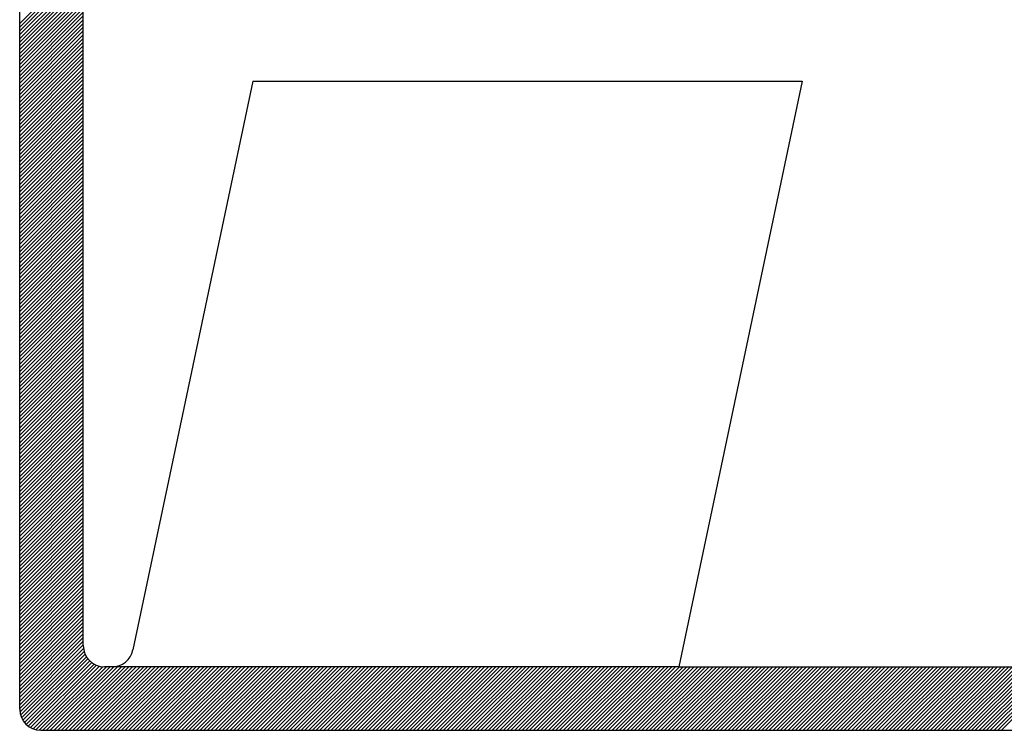
# Model space of a CAD drawing. Extents: x 920 to 1912, y 1037 to 2183.
# Drawn here: x 954 to 954, y 1090 to 1090 of the extents above; entities that cross this region are included whole.
import ezdxf

# ---------------------------------------------------------------- set-up
doc = ezdxf.new("R2010")
doc.units = 0
doc.header["$LTSCALE"] = 2
doc.header["$MEASUREMENT"] = 0
doc.layers.add('LEVANTAMENTO', color=5, linetype='CONTINUOUS')
doc.layers.add('MF', color=2, linetype='CONTINUOUS')

# ---------------------------------------------------------------- blocks, each defined once
blk = doc.blocks.new('H')
at = {"layer": 'MF', "color": 3, "linetype": 'CONTINUOUS'}
for p, q in [((-9.3512, 0.1681), (-9.3512, 7.2996)), ((-9.0512, 0.4681), (-9.0512, 6.9996)), ((-9.3512, 3.4061), (-9.0512, 3.7061)), ((-9.3512, 3.3885), (-9.0512, 3.6885)), ((-9.3512, 3.3708), (-9.0512, 3.6708)), ((-9.3512, 3.3531), (-9.0512, 3.6531)), ((-9.3512, 3.3354), (-9.0512, 3.6354)), ((-4.9111, 0.0681), (-1.3394, 3.6398)), ((-9.3512, 3.3178), (-9.0512, 3.6178)), ((-9.3512, 3.3001), (-9.0512, 3.6001)), ((-9.3512, 3.2824), (-9.0512, 3.5824)), ((-4.8934, 0.0681), (-1.34, 3.6215)), ((-4.8757, 0.0681), (-1.3442, 3.5996)), ((-9.3512, 3.2647), (-9.0512, 3.5647)), ((-9.3512, 3.247), (-9.0512, 3.547)), ((-4.858, 0.0681), (-1.349, 3.5772)), ((-4.8404, 0.0681), (-1.3537, 3.5548)), ((-4.8227, 0.0681), (-1.3584, 3.5324)), ((-9.3512, 3.2294), (-9.0512, 3.5294)), ((-9.3512, 3.2117), (-9.0512, 3.5117)), ((-9.3512, 3.194), (-9.0512, 3.494)), ((-4.805, 0.0681), (-1.3631, 3.51)), ((-4.7873, 0.0681), (-1.3679, 3.4876)), ((-9.3512, 3.1763), (-9.0512, 3.4763)), ((-9.3512, 3.1587), (-9.0512, 3.4587)), ((-9.3512, 3.141), (-9.0512, 3.441)), ((-4.7696, 0.0681), (-1.3726, 3.4652)), ((-4.752, 0.0681), (-1.3773, 3.4428)), ((-9.3512, 3.1233), (-9.0512, 3.4233)), ((-9.3512, 3.1056), (-9.0512, 3.4056)), ((-4.7343, 0.0681), (-1.382, 3.4204)), ((-4.7166, 0.0681), (-1.3867, 3.398)), ((-9.3512, 3.0879), (-9.0512, 3.3879)), ((-9.3512, 3.0703), (-9.0512, 3.3703)), ((-9.3512, 3.0526), (-9.0512, 3.3526)), ((-9.3512, 3.0349), (-9.0512, 3.3349)), ((-9.3512, 3.0172), (-9.0512, 3.3172)), ((-9.3512, 2.9996), (-9.0512, 3.2996)), ((-9.3512, 2.9819), (-9.0512, 3.2819)), ((-9.3512, 2.9642), (-9.0512, 3.2642)), ((-9.3512, 2.9465), (-9.0512, 3.2465)), ((-9.3512, 2.9288), (-9.0512, 3.2288)), ((-9.3512, 2.9112), (-9.0512, 3.2112)), ((-9.3512, 2.8935), (-9.0512, 3.1935)), ((-9.3512, 2.8758), (-9.0512, 3.1758)), ((-9.3512, 2.8581), (-9.0512, 3.1581)), ((-9.3512, 2.8405), (-9.0512, 3.1405)), ((-9.3512, 2.8228), (-9.0512, 3.1228)), ((-8.2505, 3.1339), (-8.8168, 0.4475)), ((-8.2505, 3.1339), (-5.6569, 3.1339)), ((-5.6569, 3.1339), (-6.24, 0.3681)), ((-9.3512, 2.8051), (-9.0512, 3.1051)), ((-9.3512, 2.7874), (-9.0512, 3.0874)), ((-9.3512, 2.7697), (-9.0512, 3.0697)), ((-9.3512, 2.7521), (-9.0512, 3.0521)), ((-9.3512, 2.7344), (-9.0512, 3.0344)), ((-9.3512, 2.7167), (-9.0512, 3.0167)), ((-9.3512, 2.699), (-9.0512, 2.999)), ((-9.3512, 2.6814), (-9.0512, 2.9814)), ((-9.3512, 2.6637), (-9.0512, 2.9637)), ((-9.3512, 2.646), (-9.0512, 2.946)), ((-9.3512, 2.6283), (-9.0512, 2.9283)), ((-9.3512, 2.6107), (-9.0512, 2.9107)), ((-9.3512, 2.593), (-9.0512, 2.893)), ((-9.3512, 2.5753), (-9.0512, 2.8753)), ((-9.3512, 2.5576), (-9.0512, 2.8576)), ((-9.3512, 2.5399), (-9.0512, 2.8399)), ((-9.3512, 2.5223), (-9.0512, 2.8223)), ((-9.3512, 2.5046), (-9.0512, 2.8046)), ((-9.3512, 2.4869), (-9.0512, 2.7869)), ((-9.3512, 2.4692), (-9.0512, 2.7692)), ((-9.3512, 2.4516), (-9.0512, 2.7516)), ((-9.3512, 2.4339), (-9.0512, 2.7339)), ((-9.3512, 2.4162), (-9.0512, 2.7162)), ((-9.3512, 2.3985), (-9.0512, 2.6985)), ((-9.3512, 2.3808), (-9.0512, 2.6808)), ((-9.3512, 2.3632), (-9.0512, 2.6632)), ((-9.3512, 2.3455), (-9.0512, 2.6455)), ((-9.3512, 2.3278), (-9.0512, 2.6278)), ((-9.3512, 2.3101), (-9.0512, 2.6101)), ((-9.3512, 2.2925), (-9.0512, 2.5925)), ((-9.3512, 2.2748), (-9.0512, 2.5748)), ((-9.3512, 2.2571), (-9.0512, 2.5571)), ((-9.3512, 2.2394), (-9.0512, 2.5394)), ((-9.3512, 2.2217), (-9.0512, 2.5217)), ((-9.3512, 2.2041), (-9.0512, 2.5041)), ((-9.3512, 2.1864), (-9.0512, 2.4864)), ((-9.3512, 2.1687), (-9.0512, 2.4687)), ((-9.3512, 2.151), (-9.0512, 2.451)), ((-9.3512, 2.1334), (-9.0512, 2.4334)), ((-9.3512, 2.1157), (-9.0512, 2.4157)), ((-9.3512, 2.098), (-9.0512, 2.398)), ((-9.3512, 2.0803), (-9.0512, 2.3803)), ((-9.3512, 2.0626), (-9.0512, 2.3626)), ((-9.3512, 2.045), (-9.0512, 2.345)), ((-9.3512, 2.0273), (-9.0512, 2.3273)), ((-9.3512, 2.0096), (-9.0512, 2.3096)), ((-9.3512, 1.9919), (-9.0512, 2.2919)), ((-9.3512, 1.9743), (-9.0512, 2.2743)), ((-9.3512, 1.9566), (-9.0512, 2.2566)), ((-9.3512, 1.9389), (-9.0512, 2.2389)), ((-9.3512, 1.9212), (-9.0512, 2.2212)), ((-9.3512, 1.9035), (-9.0512, 2.2035)), ((-9.3512, 1.8859), (-9.0512, 2.1859)), ((-9.3512, 1.8682), (-9.0512, 2.1682)), ((-9.3512, 1.8505), (-9.0512, 2.1505)), ((-9.3512, 1.8328), (-9.0512, 2.1328)), ((-9.3512, 1.8152), (-9.0512, 2.1152)), ((-9.3512, 1.7975), (-9.0512, 2.0975)), ((-9.3512, 1.7798), (-9.0512, 2.0798)), ((-9.3512, 1.7621), (-9.0512, 2.0621)), ((-9.3512, 1.7444), (-9.0512, 2.0444)), ((-9.3512, 1.7268), (-9.0512, 2.0268)), ((-9.3512, 1.7091), (-9.0512, 2.0091)), ((-9.3512, 1.6914), (-9.0512, 1.9914)), ((-9.3512, 1.6737), (-9.0512, 1.9737)), ((-9.3512, 1.6561), (-9.0512, 1.9561)), ((-9.3512, 1.6384), (-9.0512, 1.9384)), ((-9.3512, 1.6207), (-9.0512, 1.9207)), ((-9.3512, 1.603), (-9.0512, 1.903)), ((-9.3512, 1.5853), (-9.0512, 1.8853)), ((-9.3512, 1.5677), (-9.0512, 1.8677)), ((-9.3512, 1.55), (-9.0512, 1.85)), ((-9.3512, 1.5323), (-9.0512, 1.8323)), ((-9.3512, 1.5146), (-9.0512, 1.8146)), ((-9.3512, 1.497), (-9.0512, 1.797)), ((-9.3512, 1.4793), (-9.0512, 1.7793)), ((-9.3512, 1.4616), (-9.0512, 1.7616)), ((-9.3512, 1.4439), (-9.0512, 1.7439)), ((-9.3512, 1.4262), (-9.0512, 1.7262)), ((-9.3512, 1.4086), (-9.0512, 1.7086)), ((-9.3512, 1.3909), (-9.0512, 1.6909)), ((-9.3512, 1.3732), (-9.0512, 1.6732)), ((-9.3512, 1.3555), (-9.0512, 1.6555)), ((-9.3512, 1.3379), (-9.0512, 1.6379)), ((-9.3512, 1.3202), (-9.0512, 1.6202)), ((-9.3512, 1.3025), (-9.0512, 1.6025)), ((-9.3512, 1.2848), (-9.0512, 1.5848)), ((-9.3512, 1.2671), (-9.0512, 1.5671)), ((-9.3512, 1.2495), (-9.0512, 1.5495)), ((-9.3512, 1.2318), (-9.0512, 1.5318)), ((-9.3512, 1.2141), (-9.0512, 1.5141)), ((-9.3512, 1.1964), (-9.0512, 1.4964)), ((-9.3512, 1.1788), (-9.0512, 1.4788)), ((-9.3512, 1.1611), (-9.0512, 1.4611)), ((-9.3512, 1.1434), (-9.0512, 1.4434)), ((-9.3512, 1.1257), (-9.0512, 1.4257)), ((-9.3512, 1.108), (-9.0512, 1.408)), ((-9.3512, 1.0904), (-9.0512, 1.3904)), ((-9.3512, 1.0727), (-9.0512, 1.3727)), ((-9.3512, 1.055), (-9.0512, 1.355)), ((-9.3512, 1.0373), (-9.0512, 1.3373)), ((-9.3512, 1.0197), (-9.0512, 1.3197)), ((-9.3512, 1.002), (-9.0512, 1.302)), ((-9.3512, 0.9843), (-9.0512, 1.2843)), ((-9.3512, 0.9666), (-9.0512, 1.2666)), ((-9.3512, 0.9489), (-9.0512, 1.2489)), ((-9.3512, 0.9313), (-9.0512, 1.2313)), ((-9.3512, 0.9136), (-9.0512, 1.2136)), ((-9.3512, 0.8959), (-9.0512, 1.1959)), ((-9.3512, 0.8782), (-9.0512, 1.1782)), ((-9.3512, 0.8606), (-9.0512, 1.1606)), ((-9.3512, 0.8429), (-9.0512, 1.1429)), ((-9.3512, 0.8252), (-9.0512, 1.1252)), ((-9.3512, 0.8075), (-9.0512, 1.1075)), ((-9.3512, 0.7899), (-9.0512, 1.0899)), ((-9.3512, 0.7722), (-9.0512, 1.0722)), ((-9.3512, 0.7545), (-9.0512, 1.0545)), ((-9.3512, 0.7368), (-9.0512, 1.0368)), ((-9.3512, 0.7191), (-9.0512, 1.0191)), ((-9.3512, 0.7015), (-9.0512, 1.0015)), ((-9.3512, 0.6838), (-9.0512, 0.9838)), ((-9.3512, 0.6661), (-9.0512, 0.9661)), ((-9.3512, 0.6484), (-9.0512, 0.9484)), ((-9.3512, 0.6308), (-9.0512, 0.9308)), ((-9.3512, 0.6131), (-9.0512, 0.9131)), ((-9.3512, 0.5954), (-9.0512, 0.8954)), ((-9.3512, 0.5777), (-9.0512, 0.8777)), ((-9.3512, 0.56), (-9.0512, 0.86)), ((-9.3512, 0.5424), (-9.0512, 0.8424)), ((-9.3512, 0.5247), (-9.0512, 0.8247)), ((-9.3512, 0.507), (-9.0512, 0.807)), ((-9.3512, 0.4893), (-9.0512, 0.7893)), ((-9.3512, 0.4717), (-9.0512, 0.7717)), ((-9.3512, 0.454), (-9.0512, 0.754)), ((-9.3512, 0.4363), (-9.0512, 0.7363)), ((-9.3512, 0.4186), (-9.0512, 0.7186)), ((-9.3512, 0.4009), (-9.0512, 0.7009)), ((-9.3512, 0.3833), (-9.0512, 0.6833)), ((-9.3512, 0.3656), (-9.0512, 0.6656)), ((-9.3512, 0.3479), (-9.0512, 0.6479)), ((-9.3512, 0.3302), (-9.0512, 0.6302)), ((-9.3512, 0.3126), (-9.0512, 0.6126)), ((-9.3512, 0.2949), (-9.0512, 0.5949)), ((-9.3512, 0.2772), (-9.0512, 0.5772)), ((-9.3512, 0.2595), (-9.0512, 0.5595)), ((-9.3512, 0.2418), (-9.0512, 0.5418)), ((-9.3512, 0.2242), (-9.0512, 0.5242)), ((-9.3512, 0.2065), (-9.0512, 0.5065)), ((-9.3512, 0.1888), (-9.0512, 0.4888)), ((-9.3512, 0.1711), (-9.0512, 0.4711)), ((-9.3502, 0.1544), (-9.0502, 0.4544)), ((-9.3471, 0.1399), (-9.0471, 0.4399)), ((-9.3423, 0.127), (-9.0423, 0.427)), ((-9.3362, 0.1154), (-9.0362, 0.4154)), ((-9.3288, 0.1051), (-9.0288, 0.4051)), ((-9.3204, 0.0959), (-9.0204, 0.3959)), ((-9.3108, 0.0878), (-9.0108, 0.3878)), ((-9.3001, 0.0808), (-9.0001, 0.3808)), ((-9.2881, 0.0752), (-8.9881, 0.3752)), ((-9.2747, 0.0709), (-8.9747, 0.3709)), ((-9.2594, 0.0684), (-8.9594, 0.3684)), ((-9.2421, 0.0681), (-8.9421, 0.3681)), ((-9.2244, 0.0681), (-8.9244, 0.3681)), ((-9.2067, 0.0681), (-8.9067, 0.3681)), ((-9.1891, 0.0681), (-8.8891, 0.3681)), ((-9.1714, 0.0681), (-8.8714, 0.3681)), ((-9.1537, 0.0681), (-8.8537, 0.3681)), ((-9.136, 0.0681), (-8.836, 0.3681)), ((-9.1183, 0.0681), (-8.8183, 0.3681)), ((-9.1007, 0.0681), (-8.8007, 0.3681)), ((-9.083, 0.0681), (-8.783, 0.3681)), ((-9.0653, 0.0681), (-8.7653, 0.3681)), ((-9.0476, 0.0681), (-8.7476, 0.3681)), ((-9.03, 0.0681), (-8.73, 0.3681)), ((-9.0123, 0.0681), (-8.7123, 0.3681)), ((-8.9946, 0.0681), (-8.6946, 0.3681)), ((-8.9769, 0.0681), (-8.6769, 0.3681)), ((-8.9592, 0.0681), (-8.6592, 0.3681)), ((-8.9146, 0.3681), (-8.9512, 0.3681)), ((-8.9416, 0.0681), (-8.6416, 0.3681)), ((-6.24, 0.3681), (-8.9329, 0.3681)), ((-8.9239, 0.0681), (-8.6239, 0.3681)), ((-8.9062, 0.0681), (-8.6062, 0.3681)), ((-8.8885, 0.0681), (-8.5885, 0.3681)), ((-8.8709, 0.0681), (-8.5709, 0.3681)), ((-8.8532, 0.0681), (-8.5532, 0.3681)), ((-8.8355, 0.0681), (-8.5355, 0.3681)), ((-8.8178, 0.0681), (-8.5178, 0.3681)), ((-8.8001, 0.0681), (-8.5001, 0.3681)), ((-8.7825, 0.0681), (-8.4825, 0.3681)), ((-8.7648, 0.0681), (-8.4648, 0.3681)), ((-8.7471, 0.0681), (-8.4471, 0.3681)), ((-8.7294, 0.0681), (-8.4294, 0.3681)), ((-8.7118, 0.0681), (-8.4118, 0.3681)), ((-8.6941, 0.0681), (-8.3941, 0.3681)), ((-8.6764, 0.0681), (-8.3764, 0.3681)), ((-8.6587, 0.0681), (-8.3587, 0.3681)), ((-8.6411, 0.0681), (-8.3411, 0.3681)), ((-8.6234, 0.0681), (-8.3234, 0.3681)), ((-8.6057, 0.0681), (-8.3057, 0.3681)), ((-8.588, 0.0681), (-8.288, 0.3681)), ((-8.5703, 0.0681), (-8.2703, 0.3681)), ((-8.5527, 0.0681), (-8.2527, 0.3681)), ((-8.535, 0.0681), (-8.235, 0.3681)), ((-8.5173, 0.0681), (-8.2173, 0.3681)), ((-8.4996, 0.0681), (-8.1996, 0.3681)), ((-8.482, 0.0681), (-8.182, 0.3681)), ((-8.4643, 0.0681), (-8.1643, 0.3681)), ((-8.4466, 0.0681), (-8.1466, 0.3681)), ((-8.4289, 0.0681), (-8.1289, 0.3681)), ((-8.4112, 0.0681), (-8.1112, 0.3681)), ((-8.3936, 0.0681), (-8.0936, 0.3681)), ((-8.3759, 0.0681), (-8.0759, 0.3681)), ((-8.3582, 0.0681), (-8.0582, 0.3681)), ((-8.3405, 0.0681), (-8.0405, 0.3681)), ((-8.3229, 0.0681), (-8.0229, 0.3681)), ((-8.3052, 0.0681), (-8.0052, 0.3681)), ((-8.2875, 0.0681), (-7.9875, 0.3681)), ((-8.2698, 0.0681), (-7.9698, 0.3681)), ((-8.2521, 0.0681), (-7.9521, 0.3681)), ((-8.2345, 0.0681), (-7.9345, 0.3681)), ((-8.2168, 0.0681), (-7.9168, 0.3681)), ((-8.1991, 0.0681), (-7.8991, 0.3681)), ((-8.1814, 0.0681), (-7.8814, 0.3681)), ((-8.1638, 0.0681), (-7.8638, 0.3681)), ((-8.1461, 0.0681), (-7.8461, 0.3681)), ((-8.1284, 0.0681), (-7.8284, 0.3681)), ((-8.1107, 0.0681), (-7.8107, 0.3681)), ((-8.093, 0.0681), (-7.793, 0.3681)), ((-8.0754, 0.0681), (-7.7754, 0.3681)), ((-8.0577, 0.0681), (-7.7577, 0.3681)), ((-8.04, 0.0681), (-7.74, 0.3681)), ((-8.0223, 0.0681), (-7.7223, 0.3681)), ((-8.0047, 0.0681), (-7.7047, 0.3681)), ((-7.987, 0.0681), (-7.687, 0.3681)), ((-7.9693, 0.0681), (-7.6693, 0.3681)), ((-7.9516, 0.0681), (-7.6516, 0.3681)), ((-7.9339, 0.0681), (-7.6339, 0.3681)), ((-7.9163, 0.0681), (-7.6163, 0.3681)), ((-7.8986, 0.0681), (-7.5986, 0.3681)), ((-7.8809, 0.0681), (-7.5809, 0.3681)), ((-7.8632, 0.0681), (-7.5632, 0.3681)), ((-7.8456, 0.0681), (-7.5456, 0.3681)), ((-7.8279, 0.0681), (-7.5279, 0.3681)), ((-7.8102, 0.0681), (-7.5102, 0.3681)), ((-7.7925, 0.0681), (-7.4925, 0.3681)), ((-7.7748, 0.0681), (-7.4748, 0.3681)), ((-7.7572, 0.0681), (-7.4572, 0.3681)), ((-7.7395, 0.0681), (-7.4395, 0.3681)), ((-7.7218, 0.0681), (-7.4218, 0.3681)), ((-7.7041, 0.0681), (-7.4041, 0.3681)), ((-7.6865, 0.0681), (-7.3865, 0.3681)), ((-7.6688, 0.0681), (-7.3688, 0.3681)), ((-7.6511, 0.0681), (-7.3511, 0.3681)), ((-7.6334, 0.0681), (-7.3334, 0.3681)), ((-7.6157, 0.0681), (-7.3157, 0.3681)), ((-7.5981, 0.0681), (-7.2981, 0.3681)), ((-7.5804, 0.0681), (-7.2804, 0.3681)), ((-7.5627, 0.0681), (-7.2627, 0.3681)), ((-7.545, 0.0681), (-7.245, 0.3681)), ((-7.5274, 0.0681), (-7.2274, 0.3681)), ((-7.5097, 0.0681), (-7.2097, 0.3681)), ((-7.492, 0.0681), (-7.192, 0.3681)), ((-7.4743, 0.0681), (-7.1743, 0.3681)), ((-7.4566, 0.0681), (-7.1566, 0.3681)), ((-7.439, 0.0681), (-7.139, 0.3681)), ((-7.4213, 0.0681), (-7.1213, 0.3681)), ((-7.4036, 0.0681), (-7.1036, 0.3681)), ((-7.3859, 0.0681), (-7.0859, 0.3681)), ((-7.3683, 0.0681), (-7.0683, 0.3681)), ((-7.3506, 0.0681), (-7.0506, 0.3681)), ((-7.3329, 0.0681), (-7.0329, 0.3681)), ((-7.3152, 0.0681), (-7.0152, 0.3681)), ((-7.2975, 0.0681), (-6.9975, 0.3681)), ((-7.2799, 0.0681), (-6.9799, 0.3681)), ((-7.2622, 0.0681), (-6.9622, 0.3681)), ((-7.2445, 0.0681), (-6.9445, 0.3681)), ((-7.2268, 0.0681), (-6.9268, 0.3681)), ((-7.2092, 0.0681), (-6.9092, 0.3681)), ((-7.1915, 0.0681), (-6.8915, 0.3681)), ((-7.1738, 0.0681), (-6.8738, 0.3681)), ((-7.1561, 0.0681), (-6.8561, 0.3681)), ((-7.1384, 0.0681), (-6.8384, 0.3681)), ((-7.1208, 0.0681), (-6.8208, 0.3681)), ((-7.1031, 0.0681), (-6.8031, 0.3681)), ((-7.0854, 0.0681), (-6.7854, 0.3681)), ((-7.0677, 0.0681), (-6.7677, 0.3681)), ((-7.0501, 0.0681), (-6.7501, 0.3681)), ((-7.0324, 0.0681), (-6.7324, 0.3681)), ((-7.0147, 0.0681), (-6.7147, 0.3681)), ((-6.997, 0.0681), (-6.697, 0.3681)), ((-6.9793, 0.0681), (-6.6793, 0.3681)), ((-6.9617, 0.0681), (-6.6617, 0.3681)), ((-6.944, 0.0681), (-6.644, 0.3681)), ((-6.9263, 0.0681), (-6.6263, 0.3681)), ((-6.9086, 0.0681), (-6.6086, 0.3681)), ((-6.891, 0.0681), (-6.591, 0.3681)), ((-6.8733, 0.0681), (-6.5733, 0.3681)), ((-6.8556, 0.0681), (-6.5556, 0.3681)), ((-6.8379, 0.0681), (-6.5379, 0.3681)), ((-6.8203, 0.0681), (-6.5203, 0.3681)), ((-6.8026, 0.0681), (-6.5026, 0.3681)), ((-6.7849, 0.0681), (-6.4849, 0.3681)), ((-6.7672, 0.0681), (-6.4672, 0.3681)), ((-6.7495, 0.0681), (-6.4495, 0.3681)), ((-6.7319, 0.0681), (-6.4319, 0.3681)), ((-6.7142, 0.0681), (-6.4142, 0.3681)), ((-6.6965, 0.0681), (-6.3965, 0.3681)), ((-6.6788, 0.0681), (-6.3788, 0.3681)), ((-6.6612, 0.0681), (-6.3612, 0.3681)), ((-6.6435, 0.0681), (-6.3435, 0.3681)), ((-6.6258, 0.0681), (-6.3258, 0.3681)), ((-6.6081, 0.0681), (-6.3081, 0.3681)), ((-6.5904, 0.0681), (-6.2904, 0.3681)), ((-6.5728, 0.0681), (-6.2728, 0.3681)), ((-6.5551, 0.0681), (-6.2551, 0.3681)), ((-6.5374, 0.0681), (-6.2374, 0.3681)), ((-6.5197, 0.0681), (-6.2197, 0.3681)), ((-6.5021, 0.0681), (-6.2021, 0.3681)), ((-6.4844, 0.0681), (-6.1844, 0.3681)), ((-6.4667, 0.0681), (-6.1667, 0.3681)), ((-6.449, 0.0681), (-6.149, 0.3681)), ((-6.4313, 0.0681), (-6.1313, 0.3681)), ((-6.4137, 0.0681), (-6.1137, 0.3681)), ((-6.396, 0.0681), (-6.096, 0.3681)), ((-6.3783, 0.0681), (-6.0783, 0.3681)), ((-6.3606, 0.0681), (-6.0606, 0.3681)), ((-6.343, 0.0681), (-6.043, 0.3681)), ((-6.3253, 0.0681), (-6.0253, 0.3681)), ((-6.3076, 0.0681), (-6.0076, 0.3681)), ((-6.2899, 0.0681), (-5.9899, 0.3681)), ((-6.2722, 0.0681), (-5.9722, 0.3681)), ((-6.2546, 0.0681), (-5.9546, 0.3681)), ((-6.24, 0.3681), (-4.619, 0.3681)), ((-6.2369, 0.0681), (-5.9369, 0.3681)), ((-6.2192, 0.0681), (-5.9192, 0.3681)), ((-6.2015, 0.0681), (-5.9015, 0.3681)), ((-6.1839, 0.0681), (-5.8839, 0.3681)), ((-6.1662, 0.0681), (-5.8662, 0.3681)), ((-6.1485, 0.0681), (-5.8485, 0.3681)), ((-6.1308, 0.0681), (-5.8308, 0.3681)), ((-6.1131, 0.0681), (-5.8131, 0.3681)), ((-6.0955, 0.0681), (-5.7955, 0.3681)), ((-6.0778, 0.0681), (-5.7778, 0.3681)), ((-6.0601, 0.0681), (-5.7601, 0.3681)), ((-6.0424, 0.0681), (-5.7424, 0.3681)), ((-6.0248, 0.0681), (-5.7248, 0.3681)), ((-6.0071, 0.0681), (-5.7071, 0.3681)), ((-5.9894, 0.0681), (-5.6894, 0.3681)), ((-5.9717, 0.0681), (-5.6717, 0.3681)), ((-5.954, 0.0681), (-5.654, 0.3681)), ((-5.9364, 0.0681), (-5.6364, 0.3681)), ((-5.9187, 0.0681), (-5.6187, 0.3681)), ((-5.901, 0.0681), (-5.601, 0.3681)), ((-5.8833, 0.0681), (-5.5833, 0.3681)), ((-5.8657, 0.0681), (-5.5657, 0.3681)), ((-5.848, 0.0681), (-5.548, 0.3681)), ((-5.8303, 0.0681), (-5.5303, 0.3681)), ((-5.8126, 0.0681), (-5.5126, 0.3681)), ((-5.7949, 0.0681), (-5.4949, 0.3681)), ((-5.7773, 0.0681), (-5.4773, 0.3681)), ((-5.7596, 0.0681), (-5.4596, 0.3681)), ((-5.7419, 0.0681), (-5.4419, 0.3681)), ((-5.7242, 0.0681), (-5.4242, 0.3681)), ((-5.7066, 0.0681), (-5.4066, 0.3681)), ((-5.6889, 0.0681), (-5.3889, 0.3681)), ((-5.6712, 0.0681), (-5.3712, 0.3681)), ((-5.6535, 0.0681), (-5.3535, 0.3681)), ((-5.6358, 0.0681), (-5.3358, 0.3681)), ((-5.6182, 0.0681), (-5.3182, 0.3681)), ((-5.6005, 0.0681), (-5.3005, 0.3681)), ((-5.5828, 0.0681), (-5.2828, 0.3681)), ((-5.5651, 0.0681), (-5.2651, 0.3681)), ((-5.5475, 0.0681), (-5.2475, 0.3681)), ((-5.5298, 0.0681), (-5.2298, 0.3681)), ((-5.5121, 0.0681), (-5.2121, 0.3681)), ((-5.4944, 0.0681), (-5.1944, 0.3681)), ((-5.4767, 0.0681), (-5.1767, 0.3681)), ((-5.4591, 0.0681), (-5.1591, 0.3681)), ((-5.4414, 0.0681), (-5.1414, 0.3681)), ((-5.4237, 0.0681), (-5.1237, 0.3681)), ((-5.406, 0.0681), (-5.106, 0.3681)), ((-5.3884, 0.0681), (-5.0884, 0.3681)), ((-5.3707, 0.0681), (-5.0707, 0.3681)), ((-5.353, 0.0681), (-5.053, 0.3681)), ((-5.3353, 0.0681), (-5.0353, 0.3681)), ((-5.3176, 0.0681), (-5.0176, 0.3681)), ((-5.3, 0.0681), (-5, 0.3681)), ((-5.2823, 0.0681), (-4.9823, 0.3681)), ((-5.2646, 0.0681), (-4.9646, 0.3681)), ((-5.2469, 0.0681), (-4.9469, 0.3681)), ((-5.2293, 0.0681), (-4.9293, 0.3681)), ((-5.2116, 0.0681), (-4.9116, 0.3681)), ((-5.1939, 0.0681), (-4.8939, 0.3681)), ((-5.1762, 0.0681), (-4.8762, 0.3681)), ((-5.1585, 0.0681), (-4.8585, 0.3681)), ((-5.1409, 0.0681), (-4.8409, 0.3681)), ((-5.1232, 0.0681), (-4.8232, 0.3681)), ((-5.1055, 0.0681), (-4.8055, 0.3681)), ((-5.0878, 0.0681), (-4.7878, 0.3681)), ((-5.0702, 0.0681), (-4.7702, 0.3681)), ((-5.0525, 0.0681), (-4.7525, 0.3681)), ((-5.0348, 0.0681), (-4.7348, 0.3681)), ((-5.0171, 0.0681), (-4.7171, 0.3681)), ((-4.9995, 0.0681), (-4.6995, 0.3681)), ((-4.9818, 0.0681), (-4.6818, 0.3681)), ((-4.9641, 0.0681), (-4.6641, 0.3681)), ((-4.9464, 0.0681), (-4.6464, 0.3681)), ((-4.9287, 0.0681), (-4.6287, 0.3681)), ((-9.2512, 0.0681), (-0.2576, 0.0681))]:
    blk.add_line(p, q, dxfattribs=at)
for centre, start, end in [((-8.9512, 0.4681), 180, 270), ((-8.9146, 0.4681), 270, 348.0959), ((-9.2512, 0.1681), 180, 270)]:
    blk.add_arc(centre, 0.1, start, end, dxfattribs=at)

msp = doc.modelspace()

# ---------------------------------------------------------------- block references
at = {"layer": 'LEVANTAMENTO', "xscale": 0.2, "yscale": 0.2, "zscale": 0.2}
msp.add_blockref('H', (955.37253, 1089.68425), dxfattribs=at)

doc.saveas('drawing.dxf')
